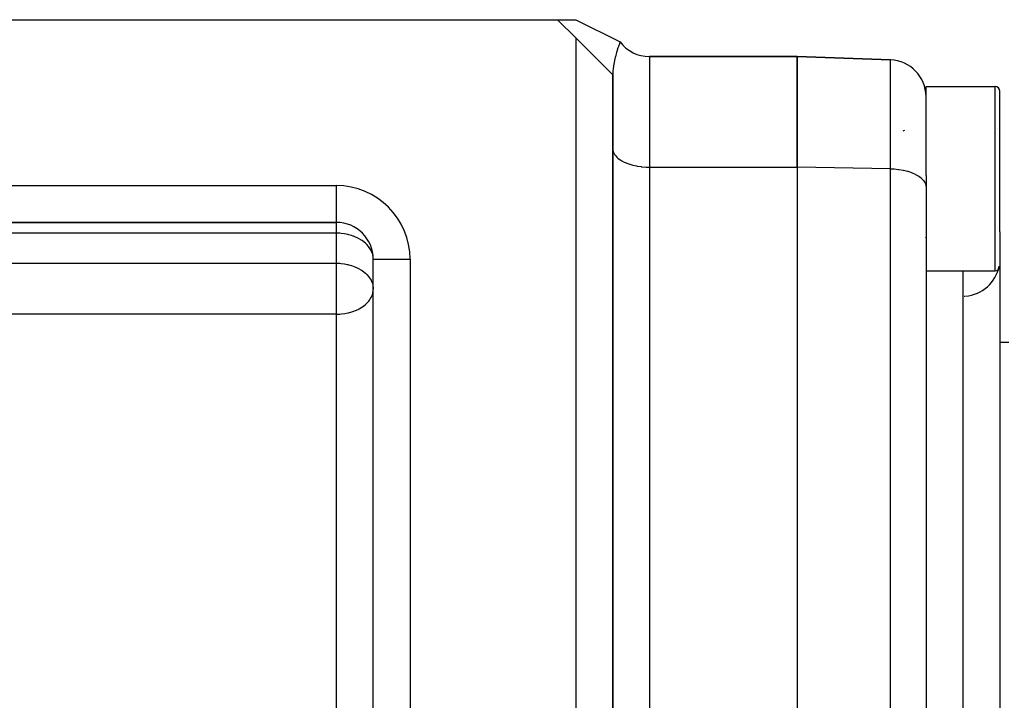
# Model space of a CAD drawing. Extents: x 24 to 962, y -581 to 283.
# Drawn here: x 200 to 253, y -67 to -30 of the extents above; entities that cross this region are included whole.
import ezdxf

# ---------------------------------------------------------------- set-up
doc = ezdxf.new("R2010")
doc.units = 0
doc.linetypes.add('DASHED', pattern=[11.05, 8.7, -2.35])
doc.layers.get('0').update_dxf_attribs({"linetype": 'CONTINUOUS'})
doc.layers.add('NEVIDI', color=4, linetype='DASHED')

msp = doc.modelspace()

# ---------------------------------------------------------------- linework, layer by layer
at = {"color": 2}
for p, q in [((176.928203, -30), (229, -30)), ((229, -30), (229.995003, -30)), ((230.01, -31.01), (229, -30)), ((229.995003, -30), (232.396805, -31.202405)), ((232, -33), (230.01, -31.01)), ((232.28014, -31.522719), (232.260199, -31.583085)), ((232.301592, -31.459797), (232.28014, -31.522719)), ((232.356887, -31.305812), (232.301592, -31.459797)), ((232.360164, -31.297018), (232.356887, -31.305812)), ((232.371582, -31.266644), (232.360164, -31.297018)), ((232.396805, -31.202405), (232.371582, -31.266644)), ((232.133815, -32.027113), (232.090138, -32.219543)), ((232.138714, -32.007239), (232.133815, -32.027113)), ((232.159272, -31.926775), (232.138714, -32.007239)), ((232.200101, -31.778716), (232.159272, -31.926775)), ((232.255026, -31.599071), (232.200101, -31.778716)), ((232.260199, -31.583085), (232.255026, -31.599071)), ((242, -32), (233.99, -32)), ((233.99, -32), (242, -32)), ((242, -32), (247.069799, -32.177041)), ((242, -38), (242, -32)), ((247.069799, -32.177041), (242, -32)), ((242, -32), (242, -38)), ((232.035662, -32.527535), (232.01791, -32.671226)), ((232.038778, -32.505992), (232.035662, -32.527535)), ((232.071317, -32.313829), (232.038778, -32.505992)), ((232.090138, -32.219543), (232.071317, -32.313829)), ((232.008893, -32.771291), (232, -33)), ((232, -74.585481), (232, -33)), ((232, -33), (232, -74.585481)), ((232.01791, -32.671226), (232.008893, -32.771291)), ((249, -33.626933), (252.75, -33.626933)), ((249, -38.45741), (249, -33.626933)), ((253, -41.517058), (253, -33.876933)), ((253, -41.517058), (253, -33.876933)), ((252.897489, -35.918655), (252.896247, -35.920529)), ((242, -38), (242, -69)), ((242, -38), (242, -69)), ((249, -38.457412), (249, -39.087911)), ((249, -39.087911), (249, -70.087911)), ((176.928203, -41), (217, -41)), ((217, -41), (176.928203, -41)), ((232.009692, -41.626933), (232.008286, -41.626933)), ((252.897489, -41.335211), (252.896247, -41.333337)), ((253, -41.517058), (253, -43.376933)), ((253, -41.517058), (253, -43.376933)), ((219, -74.585481), (219, -43)), ((219, -74.585481), (219, -43)), ((249, -43.626933), (252.75, -43.626933)), ((253, -43.376933), (253, -70.289136)), ((253, -47.5), (253.5, -47.5))]:
    msp.add_line(p, q, dxfattribs=at)
for centre, radius, start, end in [((233.99, -30.01), 1.99, 216.812509, 270), ((247, -34.175823), 2, 0, 88), ((252.75, -33.876933), 0.25, 0, 90), ((247, -34.175823), 2, 292.154128, 295.038053), ((217, -43), 2, 0, 90), ((248.75, -41.876933), 0.25, 15.384615, 15.946316), ((251, -43), 2, 274.19167, 349.326857), ((252.75, -43.376933), 0.25, 270, 360), ((251, -43), 2, 271.800508, 273.115065)]:
    msp.add_arc(centre, radius, start, end, dxfattribs=at)
at = {"layer": 'NEVIDI', "color": 7, "linetype": 'CONTINUOUS'}
for p, q in [((230.01, -74.585481), (230.01, -31.01)), ((233.99, -32), (233.99, -38)), ((247.069799, -38.088521), (247.069799, -32.177041)), ((252.75, -41.66917), (252.75, -33.626933)), ((232, -37.005), (232.008286, -37.095708)), ((232.008286, -37.095708), (232.017918, -37.138222)), ((232.017918, -37.138222), (232.046901, -37.219747)), ((232.046901, -37.219747), (232.071285, -37.268928)), ((232.071285, -37.268928), (232.11639, -37.340294)), ((232.11639, -37.340294), (232.159233, -37.394998)), ((232.159233, -37.394998), (232.215694, -37.455538)), ((232.215694, -37.455538), (232.280139, -37.514037)), ((232.280139, -37.514037), (232.343194, -37.563599)), ((232.343194, -37.563599), (232.431707, -37.623834)), ((232.431707, -37.623834), (232.496895, -37.662788)), ((232.496895, -37.662788), (232.611451, -37.722583)), ((232.611451, -37.722583), (232.674425, -37.751552)), ((232.674425, -37.751552), (232.815983, -37.808397)), ((232.815983, -37.808397), (232.872803, -37.828403)), ((232.872803, -37.828403), (233.04162, -37.879739)), ((233.04162, -37.879739), (233.088923, -37.892153)), ((233.088923, -37.892153), (233.284373, -37.935348)), ((233.284373, -37.935348), (233.319413, -37.941805)), ((233.319413, -37.941805), (233.539763, -37.974199)), ((233.539763, -37.974199), (233.560507, -37.97655)), ((233.560507, -37.97655), (233.803352, -37.995614)), ((233.803352, -37.995614), (233.808585, -37.995857)), ((233.808585, -37.995857), (233.99, -38)), ((233.99, -38), (233.99, -69)), ((233.99, -38), (242, -38)), ((247.069799, -38.088521), (242, -38)), ((247.069799, -69.088521), (247.069799, -38.088521)), ((247.069799, -38.088521), (247.246346, -38.095526)), ((247.246346, -38.095526), (247.266878, -38.096854)), ((247.266878, -38.096854), (247.504696, -38.120275)), ((247.504696, -38.120275), (247.528868, -38.123508)), ((247.528868, -38.123508), (247.754141, -38.161727)), ((247.754141, -38.161727), (247.781379, -38.167389)), ((247.781379, -38.167389), (247.990667, -38.219209)), ((247.990667, -38.219209), (248.020085, -38.227762)), ((248.020085, -38.227762), (248.210115, -38.29173)), ((248.210115, -38.29173), (248.240419, -38.303475)), ((248.240419, -38.303475), (248.408481, -38.37795)), ((248.408481, -38.37795), (248.43868, -38.393253)), ((248.43868, -38.393253), (248.582623, -38.476498)), ((248.582623, -38.476498), (248.611235, -38.495475)), ((176.928203, -39), (217, -39)), ((217, -41), (217, -39)), ((248.611235, -38.495475), (248.729306, -38.585542)), ((248.729306, -38.585542), (248.754851, -38.608198)), ((248.754851, -38.608198), (248.846199, -38.70335)), ((248.846199, -38.70335), (248.867193, -38.729585)), ((248.867193, -38.729585), (248.93117, -38.827824)), ((248.93117, -38.827824), (248.94609, -38.857296)), ((248.94609, -38.857296), (248.982702, -38.956676)), ((248.982702, -38.956676), (248.990233, -38.989205)), ((248.990233, -38.989205), (249, -39.087911)), ((217, -41.585786), (217, -41)), ((217, -41.585786), (168, -41.585786)), ((217.078648, -41.58688), (217, -41.585786)), ((217, -43.211637), (217, -41.585786)), ((217.182334, -41.591676), (217.078648, -41.58688)), ((217.257163, -41.597526), (217.182334, -41.591676)), ((217.431568, -41.619104), (217.257163, -41.597526)), ((217.439208, -41.620309), (217.431568, -41.619104)), ((217.624519, -41.656502), (217.439208, -41.620309)), ((217.673937, -41.668496), (217.624519, -41.656502)), ((217.813126, -41.707942), (217.673937, -41.668496)), ((252.75, -43.626933), (252.75, -41.66917)), ((217.905588, -41.739066), (217.813126, -41.707942)), ((217.922787, -41.745316), (217.905588, -41.739066)), ((218.00456, -41.777122), (217.922787, -41.745316)), ((218.122834, -41.829691), (218.00456, -41.777122)), ((218.198068, -41.867606), (218.122834, -41.829691)), ((218.322221, -41.938931), (218.198068, -41.867606)), ((218.345792, -41.953854), (218.322221, -41.938931)), ((218.390894, -41.983778), (218.345792, -41.953854)), ((218.500577, -42.065048), (218.390894, -41.983778)), ((218.575933, -42.129243), (218.500577, -42.065048)), ((218.628643, -42.179171), (218.575933, -42.129243)), ((218.655066, -42.206036), (218.628643, -42.179171)), ((218.743103, -42.306606), (218.655066, -42.206036)), ((218.78323, -42.359652), (218.743103, -42.306606)), ((218.822638, -42.417767), (218.78323, -42.359652)), ((218.878929, -42.515425), (218.822638, -42.417767)), ((218.883031, -42.523454), (218.878929, -42.515425)), ((218.943355, -42.665805), (218.883031, -42.523454)), ((218.952857, -42.694755), (218.943355, -42.665805)), ((218.968562, -42.750235), (218.952857, -42.694755)), ((218.991669, -42.87105), (218.968562, -42.750235)), ((88, -43.211637), (217, -43.211637)), ((217, -43.211637), (217.078666, -43.212732)), ((217, -44.625851), (217, -43.211637)), ((217.078666, -43.212732), (217.182334, -43.217527)), ((217.182334, -43.217527), (217.257192, -43.223379)), ((217.257192, -43.223379), (217.431568, -43.244955)), ((217.431568, -43.244955), (217.439214, -43.246161)), ((217.439214, -43.246161), (217.589959, -43.274565)), ((217.589959, -43.274565), (217.624509, -43.28235)), ((217.624509, -43.28235), (217.673827, -43.294318)), ((218.996742, -42.91931), (218.991669, -42.87105)), ((219, -43), (221, -43)), ((221, -43), (221, -74.585481)), ((217.673827, -43.294318), (217.813112, -43.333789)), ((217.813112, -43.333789), (217.905588, -43.364917)), ((217.905588, -43.364917), (218.004551, -43.40297)), ((218.004551, -43.40297), (218.122834, -43.455542)), ((218.122834, -43.455542), (218.169131, -43.478434)), ((218.169131, -43.478434), (218.198061, -43.493453)), ((218.198061, -43.493453), (218.322221, -43.564782)), ((218.322221, -43.564782), (218.390902, -43.609635)), ((218.390902, -43.609635), (218.500577, -43.690899)), ((218.500577, -43.690899), (218.514244, -43.701983)), ((218.514244, -43.701983), (218.575937, -43.755098)), ((218.575937, -43.755098), (218.655066, -43.831887)), ((251, -43.626933), (251, -70)), ((218.655066, -43.831887), (218.743102, -43.932456)), ((218.743102, -43.932456), (218.750141, -43.941377)), ((218.750141, -43.941377), (218.78323, -43.985503)), ((218.78323, -43.985503), (218.87893, -44.141278)), ((218.87893, -44.141278), (218.883031, -44.149305)), ((218.883031, -44.149305), (218.903726, -44.192361)), ((218.903726, -44.192361), (218.952882, -44.320686)), ((218.952882, -44.320686), (218.968576, -44.376141)), ((217, -45.975813), (217, -44.625851)), ((218.933067, -44.97217), (218.971056, -44.854685)), ((218.968576, -44.376141), (218.984588, -44.450619)), ((218.971056, -44.854685), (218.981992, -44.806598)), ((218.981992, -44.806598), (218.995894, -44.712309)), ((218.984588, -44.450619), (218.991663, -44.49686)), ((218.991663, -44.49686), (219, -44.625851)), ((218.995894, -44.712309), (219, -44.625851)), ((218.600865, -45.435049), (218.718469, -45.316467)), ((218.718469, -45.316467), (218.760465, -45.266466)), ((218.760465, -45.266466), (218.791393, -45.226133)), ((218.791393, -45.226133), (218.839943, -45.155017)), ((218.839943, -45.155017), (218.887999, -45.071267)), ((218.887999, -45.071267), (218.928324, -44.984016)), ((218.928324, -44.984016), (218.933067, -44.97217)), ((217.268627, -45.963581), (217.452518, -45.940805)), ((217.452518, -45.940805), (217.457607, -45.940002)), ((217.457607, -45.940002), (217.615489, -45.910298)), ((217.615489, -45.910298), (217.648983, -45.902765)), ((217.648983, -45.902765), (217.709207, -45.888088)), ((217.709207, -45.888088), (217.842117, -45.850312)), ((217.842117, -45.850312), (217.953133, -45.812655)), ((217.953133, -45.812655), (218.03647, -45.78039)), ((218.03647, -45.78039), (218.179906, -45.715861)), ((218.179906, -45.715861), (218.212767, -45.699304)), ((218.212767, -45.699304), (218.230675, -45.689977)), ((218.230675, -45.689977), (218.385445, -45.599449)), ((218.385445, -45.599449), (218.421162, -45.575705)), ((218.421162, -45.575705), (218.560806, -45.469951)), ((218.560806, -45.469951), (218.56605, -45.465514)), ((218.56605, -45.465514), (218.600865, -45.435049)), ((217, -45.975813), (91.996047, -45.975813)), ((217, -45.975813), (217.082333, -45.974669)), ((217, -68.222383), (217, -45.975813)), ((217.082333, -45.974669), (217.187682, -45.969856)), ((217.187682, -45.969856), (217.268627, -45.963581))]:
    msp.add_line(p, q, dxfattribs=at)
msp.add_arc((217, -43), 4, 0, 90, dxfattribs=at)

doc.saveas('drawing.dxf')
